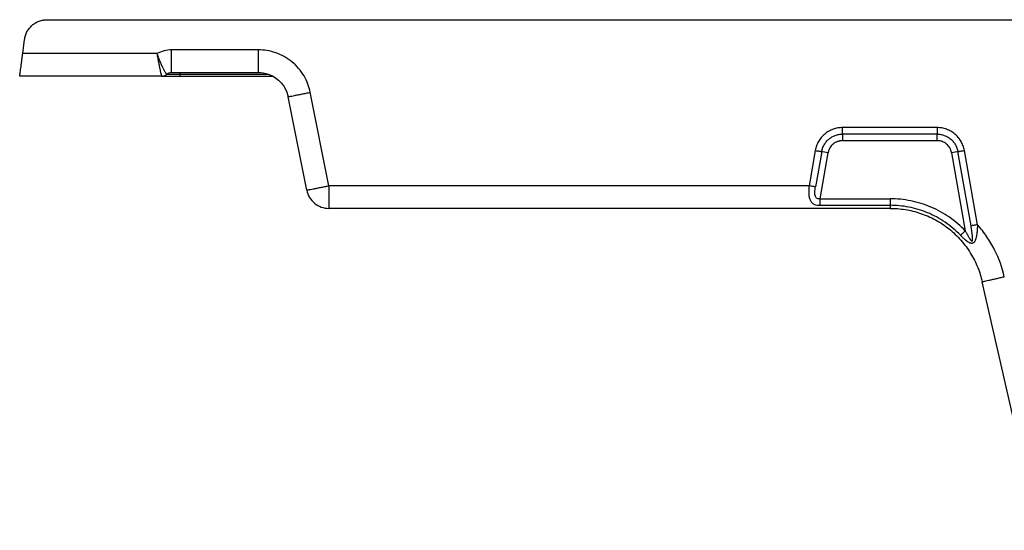
# Paper-space layout '_Back' of a CAD drawing. Units: millimetres. Extents: x -508 to 508, y -165 to 0.
# Drawn here: x -508 to -247, y -135 to 0 of the extents above; entities that cross this region are included whole.
import ezdxf

# ---------------------------------------------------------------- set-up
doc = ezdxf.new("R2010")
doc.units = ezdxf.units.MM

psp = doc.layouts.new('_Back')

# ---------------------------------------------------------------- linework, layer by layer
at = {"color": 7, "linetype": 'Continuous', "lineweight": 25}
for p, q in [((-500.75, 0), (500.75, 0)), ((-507.2, -9), (-506.69, -5.21)), ((-471.64, -9), (-507.2, -9)), ((-444.76, -8), (-467.77, -8)), ((-470.41, -15), (-508, -15)), ((-467.77, -14), (-444.76, -14)), ((-465.56, -15), (-441, -15)), ((-431.96, -45.18), (-436.91, -20.43)), ((-426.08, -44), (-431.03, -19.25)), ((-264.99, -28.6), (-290.01, -28.6)), ((-264.99, -30.33), (-290.01, -30.33)), ((-290.01, -32.06), (-264.99, -32.06)), ((-297.25, -34.67), (-298.89, -44)), ((-295.54, -34.97), (-297.19, -44.3)), ((-295.99, -47.46), (-293.84, -35.27)), ((-261.16, -35.27), (-257.52, -55.95)), ((-255.99, -54.64), (-259.46, -34.97)), ((-254.28, -54.34), (-257.75, -34.67)), ((-298.89, -44), (-426.08, -44)), ((-295.99, -47.46), (-277.4, -47.46)), ((-295.99, -49.2), (-277.4, -49.2)), ((-277.4, -50), (-426.08, -50)), ((-238.05, -135.33), (-253.02, -69.46))]:
    psp.add_line(p, q, dxfattribs=at)
at = {"color": 8, "linetype": 'Continuous', "lineweight": 25}
psp.add_line((-442.02, -14.5), (-465.56, -14.5), dxfattribs=at)
at = {"color": 7, "linetype": 'Continuous', "lineweight": 25}
for points, knots in [([(-506.69, -5.21), (-506.68, -5.14), (-506.66, -4.99), (-506.62, -4.78), (-506.58, -4.57), (-506.52, -4.36), (-506.43, -4.05), (-506.28, -3.65), (-506.04, -3.16), (-505.77, -2.7), (-505.34, -2.11), (-504.72, -1.46), (-503.99, -0.93), (-503.36, -0.59), (-502.86, -0.38), (-502.35, -0.21), (-501.88, -0.1), (-501.46, -0.04), (-501.11, -0.01), (-500.87, 0), (-500.75, 0)], [0, 0, 0, 0, 0.025044, 0.05004, 0.07502, 0.100015, 0.12506, 0.187572, 0.250084, 0.312596, 0.375108, 0.500006, 0.624904, 0.687416, 0.749928, 0.81244, 0.874952, 0.91666, 0.958292, 1, 1, 1, 1]), ([(-508, -15), (-508, -15), (-508, -15), (-508, -14.98), (-507.99, -14.96), (-507.99, -14.93), (-507.98, -14.89), (-507.98, -14.84), (-507.97, -14.78), (-507.96, -14.71), (-507.95, -14.63), (-507.92, -14.43), (-507.87, -14.03), (-507.77, -13.29), (-507.65, -12.37), (-507.53, -11.51), (-507.43, -10.75), (-507.37, -10.27), (-507.31, -9.84), (-507.26, -9.45), (-507.22, -9.16), (-507.2, -9)], [0, 0, 0, 0, 0.024618, 0.049302, 0.074052, 0.098869, 0.123753, 0.148707, 0.173729, 0.19882, 0.223982, 0.249215, 0.371096, 0.498625, 0.61752, 0.748858, 0.808217, 0.874375, 0.906967, 0.948843, 1, 1, 1, 1]), ([(-467.77, -8), (-468.43, -8), (-469.1, -8.08), (-470.41, -8.42), (-471.05, -8.67), (-471.64, -9)], [0, 0, 0, 0, 0.5, 0.5, 1, 1, 1, 1]), ([(-471.64, -9), (-471.62, -9.07), (-471.56, -9.22), (-471.49, -9.44), (-471.4, -9.66), (-471.32, -9.89), (-471.2, -10.22), (-471.03, -10.65), (-470.82, -11.16), (-470.61, -11.66), (-470.4, -12.12), (-470.19, -12.57), (-469.93, -13.09), (-469.68, -13.55), (-469.47, -13.9), (-469.34, -14.12), (-469.23, -14.29), (-469.16, -14.4), (-469.12, -14.46), (-469.1, -14.49), (-469.09, -14.5), (-469.09, -14.5)], [0, 0, 0, 0, 0.024481, 0.049293, 0.074423, 0.099855, 0.125574, 0.18686, 0.250844, 0.309994, 0.375252, 0.437695, 0.5004, 0.624528, 0.69068, 0.749684, 0.813865, 0.874207, 0.916717, 0.958675, 1, 1, 1, 1]), ([(-471.64, -9), (-471.61, -9.19), (-471.57, -9.39), (-471.51, -9.78), (-471.44, -10.16), (-471.37, -10.53), (-471.3, -10.9), (-471.26, -11.09), (-471.16, -11.63), (-471.09, -11.97), (-470.96, -12.62), (-470.89, -12.93), (-470.77, -13.48), (-470.72, -13.73), (-470.61, -14.18), (-470.57, -14.37), (-470.49, -14.68), (-470.46, -14.8), (-470.42, -14.96), (-470.41, -15), (-470.41, -15)], [0, 0, 0, 0, 0.0625, 0.0625, 0.125, 0.1875, 0.1875, 0.25, 0.25, 0.375, 0.375, 0.5, 0.5, 0.625, 0.625, 0.75, 0.75, 0.875, 0.875, 1, 1, 1, 1]), ([(-467.77, -14), (-467.77, -14), (-467.77, -13.97), (-467.77, -13.83), (-467.77, -13.72), (-467.77, -13.43), (-467.77, -13.25), (-467.77, -12.8), (-467.77, -12.54), (-467.77, -11.95), (-467.77, -11.63), (-467.77, -10.94), (-467.77, -10.58), (-467.77, -9.84), (-467.77, -9.46), (-467.77, -8.72), (-467.77, -8.35), (-467.77, -8)], [0, 0, 0, 0, 0.125, 0.125, 0.25, 0.25, 0.375, 0.375, 0.5, 0.5, 0.625, 0.625, 0.75, 0.75, 0.875, 0.875, 1, 1, 1, 1]), ([(-431.03, -19.25), (-431.18, -18.53), (-431.38, -17.79), (-431.93, -16.34), (-432.27, -15.62), (-433.09, -14.22), (-433.57, -13.55), (-434.64, -12.29), (-435.24, -11.7), (-436.53, -10.64), (-437.22, -10.17), (-438.67, -9.37), (-439.42, -9.03), (-440.95, -8.5), (-441.72, -8.31), (-443.26, -8.06), (-444.02, -8), (-444.76, -8)], [0, 0, 0, 0, 0.125, 0.125, 0.25, 0.25, 0.375, 0.375, 0.5, 0.5, 0.625, 0.625, 0.75, 0.75, 0.875, 0.875, 1, 1, 1, 1]), ([(-444.76, -14), (-444.76, -14), (-444.76, -13.97), (-444.76, -13.83), (-444.76, -13.72), (-444.76, -13.43), (-444.76, -13.25), (-444.76, -12.8), (-444.76, -12.54), (-444.76, -11.95), (-444.76, -11.63), (-444.76, -10.94), (-444.76, -10.58), (-444.76, -9.84), (-444.76, -9.46), (-444.76, -8.72), (-444.76, -8.35), (-444.76, -8)], [0, 0, 0, 0, 0.125, 0.125, 0.25, 0.25, 0.375, 0.375, 0.5, 0.5, 0.625, 0.625, 0.75, 0.75, 0.875, 0.875, 1, 1, 1, 1]), ([(-470.41, -15), (-470.18, -15), (-469.93, -14.96), (-469.48, -14.78), (-469.27, -14.66), (-469.09, -14.5)], [0, 0, 0, 0, 0.5, 0.5, 1, 1, 1, 1]), ([(-470.41, -15), (-470.41, -15), (-470.38, -15), (-470.26, -15), (-470.17, -15), (-469.93, -15), (-469.78, -15), (-469.42, -15), (-469.22, -15), (-468.77, -15), (-468.52, -15), (-467.99, -15), (-467.72, -15), (-467.27, -15), (-467.12, -15), (-466.82, -15), (-466.66, -15), (-466.2, -15), (-465.88, -15), (-465.56, -15)], [0, 0, 0, 0, 0.125, 0.125, 0.25, 0.25, 0.375, 0.375, 0.5, 0.5, 0.625, 0.625, 0.75, 0.75, 0.8125, 0.8125, 0.875, 0.875, 1, 1, 1, 1]), ([(-469.09, -14.5), (-468.91, -14.34), (-468.7, -14.22), (-468.25, -14.04), (-468, -14), (-467.77, -14)], [0, 0, 0, 0, 0.5, 0.5, 1, 1, 1, 1]), ([(-465.56, -14.5), (-465.8, -14.5), (-466.03, -14.5), (-466.48, -14.5), (-466.71, -14.5), (-467.13, -14.5), (-467.34, -14.5), (-467.72, -14.5), (-467.9, -14.5), (-468.23, -14.5), (-468.37, -14.5), (-468.63, -14.5), (-468.74, -14.5), (-468.91, -14.5), (-468.98, -14.5), (-469.07, -14.5), (-469.09, -14.5), (-469.09, -14.5)], [0, 0, 0, 0, 0.125, 0.125, 0.25, 0.25, 0.375, 0.375, 0.5, 0.5, 0.625, 0.625, 0.75, 0.75, 0.875, 0.875, 1, 1, 1, 1]), ([(-465.56, -14.5), (-465.56, -14.34), (-465.56, -14.21), (-465.56, -14.04), (-465.56, -14), (-465.56, -14)], [0, 0, 0, 0, 0.5, 0.5, 1, 1, 1, 1]), ([(-465.56, -14.5), (-465.56, -14.66), (-465.56, -14.78), (-465.56, -14.96), (-465.56, -15), (-465.56, -15)], [0, 0, 0, 0, 0.5, 0.5, 1, 1, 1, 1]), ([(-444.76, -14), (-443.91, -14), (-443.02, -14.14), (-441.27, -14.74), (-440.42, -15.21), (-438.95, -16.42), (-438.32, -17.16), (-437.39, -18.75), (-437.08, -19.6), (-436.91, -20.43)], [0, 0, 0, 0, 0.25, 0.25, 0.5, 0.5, 0.75, 0.75, 1, 1, 1, 1]), ([(-436.91, -20.43), (-436.91, -20.43), (-436.88, -20.42), (-436.75, -20.4), (-436.64, -20.38), (-436.36, -20.32), (-436.17, -20.28), (-435.73, -20.2), (-435.48, -20.14), (-434.9, -20.03), (-434.59, -19.97), (-433.91, -19.83), (-433.56, -19.76), (-432.83, -19.62), (-432.47, -19.54), (-431.74, -19.4), (-431.38, -19.32), (-431.03, -19.25)], [0, 0, 0, 0, 0.125, 0.125, 0.25, 0.25, 0.375, 0.375, 0.5, 0.5, 0.625, 0.625, 0.75, 0.75, 0.875, 0.875, 1, 1, 1, 1]), ([(-290.01, -28.6), (-290.44, -28.6), (-290.87, -28.63), (-291.71, -28.78), (-292.12, -28.89), (-292.93, -29.18), (-293.32, -29.36), (-294.06, -29.79), (-294.41, -30.03), (-295.07, -30.59), (-295.37, -30.89), (-295.92, -31.54), (-296.17, -31.9), (-296.59, -32.64), (-296.77, -33.03), (-297.06, -33.83), (-297.17, -34.25), (-297.25, -34.67)], [0, 0, 0, 0, 0.125, 0.125, 0.25, 0.25, 0.375, 0.375, 0.5, 0.5, 0.625, 0.625, 0.75, 0.75, 0.875, 0.875, 1, 1, 1, 1]), ([(-290.01, -30.33), (-290.01, -30.25), (-290.01, -30.14), (-290.01, -29.89), (-290.01, -29.75), (-290.01, -29.44), (-290.01, -29.28), (-290.01, -28.94), (-290.01, -28.76), (-290.01, -28.6)], [0, 0, 0, 0, 0.25, 0.25, 0.5, 0.5, 0.75, 0.75, 1, 1, 1, 1]), ([(-257.75, -34.67), (-257.83, -34.25), (-257.94, -33.83), (-258.23, -33.03), (-258.41, -32.64), (-258.83, -31.9), (-259.08, -31.54), (-259.63, -30.89), (-259.93, -30.58), (-260.59, -30.03), (-260.94, -29.79), (-261.68, -29.36), (-262.08, -29.18), (-262.88, -28.89), (-263.29, -28.78), (-264.13, -28.63), (-264.56, -28.6), (-264.99, -28.6)], [0, 0, 0, 0, 0.125, 0.125, 0.25, 0.25, 0.375, 0.375, 0.5, 0.5, 0.625, 0.625, 0.75, 0.75, 0.875, 0.875, 1, 1, 1, 1]), ([(-264.99, -28.6), (-264.99, -28.76), (-264.99, -28.94), (-264.99, -29.28), (-264.99, -29.44), (-264.99, -29.75), (-264.99, -29.89), (-264.99, -30.14), (-264.99, -30.25), (-264.99, -30.33)], [0, 0, 0, 0, 0.25, 0.25, 0.5, 0.5, 0.75, 0.75, 1, 1, 1, 1]), ([(-295.54, -34.97), (-295.48, -34.64), (-295.4, -34.32), (-295.18, -33.71), (-295.04, -33.41), (-294.72, -32.85), (-294.53, -32.58), (-294.11, -32.08), (-293.88, -31.85), (-293.38, -31.42), (-293.11, -31.24), (-292.55, -30.91), (-292.25, -30.77), (-291.63, -30.55), (-291.32, -30.47), (-290.67, -30.36), (-290.34, -30.33), (-290.01, -30.33)], [0, 0, 0, 0, 0.125, 0.125, 0.25, 0.25, 0.375, 0.375, 0.5, 0.5, 0.625, 0.625, 0.75, 0.75, 0.875, 0.875, 1, 1, 1, 1]), ([(-264.99, -30.33), (-264.66, -30.33), (-264.33, -30.36), (-263.68, -30.47), (-263.37, -30.55), (-262.76, -30.77), (-262.46, -30.91), (-261.89, -31.24), (-261.62, -31.42), (-261.12, -31.85), (-260.89, -32.08), (-260.47, -32.58), (-260.28, -32.85), (-259.96, -33.41), (-259.82, -33.71), (-259.6, -34.32), (-259.52, -34.64), (-259.46, -34.97)], [0, 0, 0, 0, 0.125, 0.125, 0.25, 0.25, 0.375, 0.375, 0.5, 0.5, 0.625, 0.625, 0.75, 0.75, 0.875, 0.875, 1, 1, 1, 1]), ([(-290.01, -32.06), (-290.07, -32.06), (-290.19, -32.06), (-290.36, -32.07), (-290.53, -32.09), (-290.75, -32.13), (-291.03, -32.19), (-291.46, -32.32), (-291.97, -32.56), (-292.53, -32.95), (-293.01, -33.43), (-293.33, -33.89), (-293.54, -34.29), (-293.66, -34.61), (-293.77, -34.93), (-293.81, -35.16), (-293.84, -35.27)], [0, 0, 0, 0, 0.031675, 0.063229, 0.09472, 0.126206, 0.188937, 0.251464, 0.375921, 0.500014, 0.624108, 0.748565, 0.811092, 0.873823, 0.936786, 1, 1, 1, 1]), ([(-261.16, -35.27), (-261.17, -35.21), (-261.2, -35.1), (-261.24, -34.93), (-261.28, -34.77), (-261.36, -34.55), (-261.46, -34.29), (-261.67, -33.89), (-261.99, -33.43), (-262.47, -32.95), (-263.03, -32.56), (-263.54, -32.32), (-263.97, -32.19), (-264.3, -32.11), (-264.64, -32.07), (-264.87, -32.06), (-264.99, -32.06)], [0, 0, 0, 0, 0.031675, 0.063229, 0.09472, 0.126206, 0.188937, 0.251464, 0.375921, 0.500015, 0.624108, 0.748565, 0.811092, 0.873823, 0.936786, 1, 1, 1, 1]), ([(-297.25, -34.67), (-297.08, -34.7), (-296.91, -34.73), (-296.58, -34.78), (-296.41, -34.81), (-296.11, -34.87), (-295.97, -34.89), (-295.73, -34.94), (-295.62, -34.95), (-295.54, -34.97)], [0, 0, 0, 0, 0.25, 0.25, 0.5, 0.5, 0.75, 0.75, 1, 1, 1, 1]), ([(-259.46, -34.97), (-259.38, -34.95), (-259.27, -34.94), (-259.03, -34.89), (-258.89, -34.87), (-258.59, -34.81), (-258.42, -34.78), (-258.09, -34.73), (-257.92, -34.7), (-257.75, -34.67)], [0, 0, 0, 0, 0.25, 0.25, 0.5, 0.5, 0.75, 0.75, 1, 1, 1, 1]), ([(-431.96, -45.18), (-431.96, -45.18), (-431.96, -45.18), (-431.95, -45.17), (-431.93, -45.17), (-431.89, -45.16), (-431.85, -45.15), (-431.81, -45.14), (-431.75, -45.13), (-431.68, -45.12), (-431.6, -45.1), (-431.41, -45.07), (-431.01, -44.99), (-430.28, -44.84), (-429.52, -44.69), (-428.86, -44.56), (-428.35, -44.45), (-427.8, -44.34), (-427.33, -44.25), (-426.91, -44.16), (-426.52, -44.09), (-426.24, -44.03), (-426.08, -44)], [0, 0, 0, 0, 0.024729, 0.049515, 0.074359, 0.099266, 0.124237, 0.149276, 0.174387, 0.19957, 0.224831, 0.25017, 0.372254, 0.499954, 0.624846, 0.685436, 0.749889, 0.809026, 0.874931, 0.907379, 0.949069, 1, 1, 1, 1]), ([(-426.08, -44), (-426.08, -45.59), (-426.08, -47.12), (-426.08, -49.37), (-426.08, -50), (-426.08, -50)], [0, 0, 0, 0, 0.5, 0.5, 1, 1, 1, 1]), ([(-298.89, -44), (-298.94, -44.37), (-298.97, -44.74), (-299, -45.46), (-299, -45.83), (-298.96, -46.34), (-298.95, -46.51), (-298.9, -46.84), (-298.87, -47), (-298.76, -47.45), (-298.66, -47.72), (-298.47, -48.08), (-298.39, -48.19), (-298.23, -48.39), (-298.15, -48.48), (-297.96, -48.64), (-297.86, -48.71), (-297.65, -48.84), (-297.54, -48.89), (-297.21, -49.03), (-296.97, -49.09), (-296.49, -49.18), (-296.24, -49.2), (-295.99, -49.2)], [0, 0, 0, 0, 0.125, 0.125, 0.25, 0.25, 0.3125, 0.3125, 0.375, 0.375, 0.5, 0.5, 0.5625, 0.5625, 0.625, 0.625, 0.6875, 0.6875, 0.75, 0.75, 0.875, 0.875, 1, 1, 1, 1]), ([(-297.19, -44.3), (-297.27, -44.29), (-297.37, -44.27), (-297.62, -44.23), (-297.76, -44.2), (-298.06, -44.15), (-298.22, -44.12), (-298.56, -44.06), (-298.73, -44.03), (-298.89, -44)], [0, 0, 0, 0, 0.25, 0.25, 0.5, 0.5, 0.75, 0.75, 1, 1, 1, 1]), ([(-295.99, -47.46), (-296.12, -47.49), (-296.24, -47.49), (-296.49, -47.48), (-296.61, -47.46), (-296.83, -47.38), (-296.93, -47.31), (-297.1, -47.13), (-297.17, -47.02), (-297.28, -46.73), (-297.32, -46.56), (-297.35, -46.27), (-297.35, -46.17), (-297.36, -45.95), (-297.36, -45.85), (-297.34, -45.51), (-297.32, -45.27), (-297.27, -44.79), (-297.23, -44.55), (-297.19, -44.3)], [0, 0, 0, 0, 0.125, 0.125, 0.25, 0.25, 0.375, 0.375, 0.5, 0.5, 0.625, 0.625, 0.6875, 0.6875, 0.75, 0.75, 0.875, 0.875, 1, 1, 1, 1]), ([(-431.96, -45.18), (-431.69, -46.54), (-430.96, -47.76), (-428.81, -49.52), (-427.47, -50), (-426.08, -50)], [0, 0, 0, 0, 0.5, 0.5, 1, 1, 1, 1]), ([(-295.99, -49.2), (-295.99, -49.11), (-295.99, -49.01), (-295.99, -48.76), (-295.99, -48.62), (-295.99, -48.31), (-295.99, -48.14), (-295.99, -47.8), (-295.99, -47.63), (-295.99, -47.46)], [0, 0, 0, 0, 0.25, 0.25, 0.5, 0.5, 0.75, 0.75, 1, 1, 1, 1]), ([(-257.52, -55.95), (-258.76, -54.65), (-260.16, -53.44), (-263.22, -51.32), (-264.86, -50.41), (-268.32, -48.94), (-270.12, -48.38), (-273.76, -47.64), (-275.6, -47.46), (-277.4, -47.46)], [0, 0, 0, 0, 0.25, 0.25, 0.5, 0.5, 0.75, 0.75, 1, 1, 1, 1]), ([(-277.4, -47.46), (-277.4, -47.63), (-277.4, -47.8), (-277.4, -48.14), (-277.4, -48.31), (-277.4, -48.62), (-277.4, -48.76), (-277.4, -49.01), (-277.4, -49.11), (-277.4, -49.2)], [0, 0, 0, 0, 0.25, 0.25, 0.5, 0.5, 0.75, 0.75, 1, 1, 1, 1]), ([(-277.4, -49.2), (-277.4, -49.47), (-277.4, -49.68), (-277.4, -49.94), (-277.4, -50), (-277.4, -50)], [0, 0, 0, 0, 0.5, 0.5, 1, 1, 1, 1]), ([(-258.77, -57.15), (-260, -55.86), (-261.38, -54.69), (-264.34, -52.67), (-265.92, -51.82), (-269.16, -50.48), (-270.83, -49.99), (-274.15, -49.35), (-275.8, -49.2), (-277.4, -49.2)], [0, 0, 0, 0, 0.25, 0.25, 0.5, 0.5, 0.75, 0.75, 1, 1, 1, 1]), ([(-277.4, -50), (-276.1, -50), (-274.76, -50.1), (-272.07, -50.54), (-270.71, -50.87), (-268.03, -51.78), (-266.71, -52.36), (-264.16, -53.74), (-262.94, -54.55), (-260.66, -56.37), (-259.6, -57.38), (-257.69, -59.55), (-256.83, -60.72), (-255.35, -63.13), (-254.72, -64.38), (-253.7, -66.91), (-253.31, -68.19), (-253.02, -69.46)], [0, 0, 0, 0, 0.125, 0.125, 0.25, 0.25, 0.375, 0.375, 0.5, 0.5, 0.625, 0.625, 0.75, 0.75, 0.875, 0.875, 1, 1, 1, 1]), ([(-254.28, -54.34), (-254.29, -54.44), (-254.29, -54.65), (-254.31, -55.06), (-254.34, -55.58), (-254.39, -56.19), (-254.46, -56.8), (-254.56, -57.39), (-254.7, -57.96), (-254.88, -58.5), (-255.1, -58.89), (-255.34, -59.13), (-255.55, -59.24), (-255.77, -59.29), (-256.1, -59.27), (-256.51, -59.1), (-256.98, -58.79), (-257.44, -58.42), (-257.82, -58.08), (-258.12, -57.8), (-258.33, -57.59), (-258.55, -57.37), (-258.7, -57.22), (-258.77, -57.15)], [0, 0, 0, 0, 0.0298916, 0.0625302, 0.124996, 0.1875376, 0.2497404, 0.3117416, 0.3740385, 0.4368541, 0.4996855, 0.532238, 0.5627752, 0.5937554, 0.6257311, 0.688317, 0.7502559, 0.8128153, 0.8753449, 0.9062622, 0.937589, 0.9686983, 1, 1, 1, 1]), ([(-257.52, -55.95), (-257.46, -56.05), (-257.36, -56.25), (-257.21, -56.52), (-256.96, -56.96), (-256.73, -57.38), (-256.49, -57.78), (-256.37, -57.99), (-256.24, -58.17), (-256.1, -58.37), (-255.97, -58.54), (-255.83, -58.66), (-255.73, -58.68), (-255.67, -58.63), (-255.63, -58.56), (-255.61, -58.47), (-255.58, -58.35), (-255.57, -58.16), (-255.57, -57.93), (-255.58, -57.69), (-255.62, -57.22), (-255.68, -56.67), (-255.76, -56.05), (-255.83, -55.58), (-255.91, -55.11), (-255.96, -54.8), (-255.99, -54.64)], [0, 0, 0, 0, 0.046754, 0.088102, 0.124044, 0.248068, 0.280836, 0.309942, 0.343571, 0.37186, 0.409173, 0.43429, 0.446284, 0.457908, 0.472085, 0.483638, 0.497292, 0.525451, 0.56024, 0.589996, 0.623159, 0.748649, 0.809962, 0.874315, 0.936566, 1, 1, 1, 1]), ([(-254.28, -54.34), (-254.45, -54.37), (-254.62, -54.4), (-254.95, -54.46), (-255.12, -54.49), (-255.42, -54.54), (-255.56, -54.57), (-255.8, -54.61), (-255.91, -54.63), (-255.99, -54.64)], [0, 0, 0, 0, 0.25, 0.25, 0.5, 0.5, 0.75, 0.75, 1, 1, 1, 1]), ([(-247.17, -68.13), (-247.71, -65.74), (-248.56, -63.32), (-250.35, -59.8), (-251.02, -58.66), (-252.54, -56.43), (-253.37, -55.36), (-254.28, -54.34)], [0, 0, 0, 0, 0.5, 0.5, 0.75, 0.75, 1, 1, 1, 1]), ([(-258.77, -57.15), (-258.71, -57.09), (-258.63, -57.02), (-258.45, -56.84), (-258.35, -56.75), (-258.13, -56.53), (-258.01, -56.42), (-257.76, -56.18), (-257.64, -56.06), (-257.52, -55.95)], [0, 0, 0, 0, 0.25, 0.25, 0.5, 0.5, 0.75, 0.75, 1, 1, 1, 1]), ([(-253.02, -69.46), (-253.02, -69.46), (-252.99, -69.45), (-252.86, -69.42), (-252.75, -69.4), (-252.47, -69.33), (-252.28, -69.29), (-251.85, -69.19), (-251.59, -69.13), (-251.02, -69.01), (-250.71, -68.93), (-250.04, -68.78), (-249.68, -68.7), (-248.96, -68.54), (-248.6, -68.45), (-247.87, -68.29), (-247.51, -68.21), (-247.17, -68.13)], [0, 0, 0, 0, 0.125, 0.125, 0.25, 0.25, 0.375, 0.375, 0.5, 0.5, 0.625, 0.625, 0.75, 0.75, 0.875, 0.875, 1, 1, 1, 1])]:
    psp.add_open_spline(points, degree=3, knots=knots, dxfattribs=at)
for points in [[(-290.01, -30.33), (-290.01, -30.69), (-290.01, -31.35), (-290.01, -32.06)], [(-264.99, -32.06), (-264.99, -31.35), (-264.99, -30.69), (-264.99, -30.33)], [(-293.84, -35.27), (-294.54, -35.14), (-295.19, -35.03), (-295.54, -34.97)], [(-259.46, -34.97), (-259.81, -35.03), (-260.46, -35.14), (-261.16, -35.27)]]:
    psp.add_open_spline(points, degree=3, dxfattribs=at)

doc.saveas('drawing.dxf')
